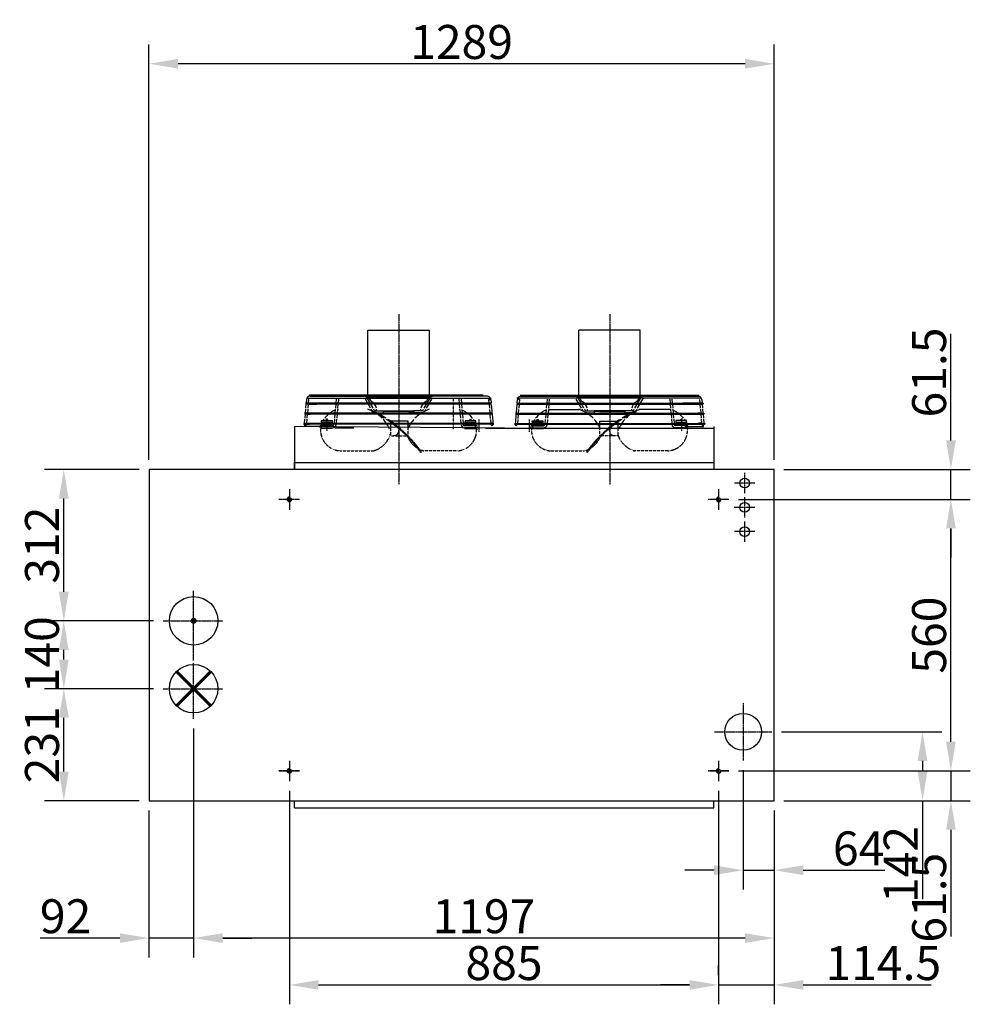
# Model space of a CAD drawing. Extents: x 0 to 17720, y 0 to 5260.
# Drawn here: x 6956 to 8916, y 719 to 2749 of the extents above; entities that cross this region are included whole.
import ezdxf

# ---------------------------------------------------------------- set-up
doc = ezdxf.new("R2010")
doc.units = 0
doc.header["$LTSCALE"] = 2
doc.header["$PDMODE"] = 3
doc.header["$PDSIZE"] = 0.5
doc.linetypes.add('CENTER', pattern=[2, 1.25, -0.25, 0.25, -0.25])
doc.linetypes.add('HIDDEN', pattern=[0.375, 0.25, -0.125])
doc.layers.get('DEFPOINTS').update_dxf_attribs({"linetype": 'CONTINUOUS'})
for name, color, linetype in [('CENTER', 1, 'CENTER'), ('DIMENSIONS', 5, 'CONTINUOUS'), ('HIDDEN', 4, 'HIDDEN'), ('MARK BV', 7, 'CONTINUOUS')]:
    doc.layers.add(name, color=color, linetype=linetype)
doc.styles.get("Standard").update_dxf_attribs({"font": 'ISOCP'})
doc.dimstyles.get("Standard").update_dxf_attribs({"dimscale": 10, "dimtxt": 3.5, "dimasz": 3, "dimexe": 2, "dimexo": 1, "dimgap": 0.5, "dimtad": 1, "dimdec": 1, "dimdsep": 46, "dimtxsty": 'Standard', "dimcen": -5, "dimclrd": 256, "dimclre": 256, "dimclrt": 256, "dimadec": 0, "dimazin": 0, "dimtfac": 1, "dimtdec": 1, "dimtmove": 0, "dimatfit": 3, "dimfxl": 0, "dimtvp": 0.75, "dimtolj": 1, "dimtzin": 0, "dimarcsym": 0})

# ---------------------------------------------------------------- blocks, each defined once
blk = doc.blocks.new('*D23')
at = {"layer": 'DEFPOINTS', "color": 0}
for p in [(7222.4, 2658.5), (7222.4, 1821.7), (8511.4, 1821.7)]:
    blk.add_point(p, dxfattribs=at)
at = {"layer": 'DIMENSIONS', "lineweight": -2}
for p, q in [((7222.4, 1841.7), (7222.4, 2698.5)), ((8511.4, 1841.7), (8511.4, 2698.5)), ((8451.4, 2658.5), (7282.4, 2658.5))]:
    blk.add_line(p, q, dxfattribs=at)
at = {"layer": 'DIMENSIONS'}
for points in [[(7282.4, 2668.5), (7282.4, 2648.5), (7222.4, 2658.5)], [(8451.4, 2668.5), (8451.4, 2648.5), (8511.4, 2658.5)]]:
    blk.add_solid(points, dxfattribs=at)
at = {"layer": 'DIMENSIONS', "insert": (7866.9, 2703.5), "char_height": 70, "attachment_point": 5}
blk.add_mtext('\\A1;1289', dxfattribs=at)
blk = doc.blocks.new('*D24')
at = {"layer": 'DEFPOINTS', "color": 0}
for p in [(7314.4, 1307.7), (8511.4, 1138.7), (7314.4, 855.4)]:
    blk.add_point(p, dxfattribs=at)
at = {"layer": 'DIMENSIONS', "lineweight": -2}
for p, q in [((7314.4, 1287.7), (7314.4, 815.4)), ((8511.4, 1118.7), (8511.4, 815.4)), ((8451.4, 855.4), (7374.4, 855.4))]:
    blk.add_line(p, q, dxfattribs=at)
at = {"layer": 'DIMENSIONS'}
for points in [[(7374.4, 865.4), (7374.4, 845.4), (7314.4, 855.4)], [(8451.4, 865.4), (8451.4, 845.4), (8511.4, 855.4)]]:
    blk.add_solid(points, dxfattribs=at)
at = {"layer": 'DIMENSIONS', "insert": (7912.9, 900.4), "char_height": 70, "attachment_point": 5}
blk.add_mtext('\\A1;1197', dxfattribs=at)
blk = doc.blocks.new('*D25')
at = {"layer": 'DEFPOINTS', "color": 0}
for p in [(7314.4, 1287.7), (7222.4, 1138.7), (7222.4, 855.4)]:
    blk.add_point(p, dxfattribs=at)
at = {"layer": 'DIMENSIONS', "lineweight": -2}
for p, q in [((7314.4, 1267.7), (7314.4, 815.4)), ((7222.4, 1118.7), (7222.4, 815.4)), ((7162.4, 855.4), (6998.3, 855.4)), ((7314.4, 855.4), (7222.4, 855.4)), ((7374.4, 855.4), (7434.4, 855.4))]:
    blk.add_line(p, q, dxfattribs=at)
at = {"layer": 'DIMENSIONS'}
for points in [[(7162.4, 865.4), (7162.4, 845.4), (7222.4, 855.4)], [(7374.4, 865.4), (7374.4, 845.4), (7314.4, 855.4)]]:
    blk.add_solid(points, dxfattribs=at)
at = {"layer": 'DIMENSIONS', "insert": (7050.4, 900.4), "char_height": 70, "attachment_point": 5}
blk.add_mtext('\\A1;92', dxfattribs=at)
blk = doc.blocks.new('*D26')
at = {"layer": 'DEFPOINTS', "color": 0}
for p in [(7046.8, 1821.7), (7222.4, 1821.7), (7251.4, 1509.7)]:
    blk.add_point(p, dxfattribs=at)
at = {"layer": 'DIMENSIONS', "lineweight": -2}
for p, q in [((7202.4, 1821.7), (7006.8, 1821.7)), ((7046.8, 1569.7), (7046.8, 1761.7)), ((7231.4, 1509.7), (7006.8, 1509.7))]:
    blk.add_line(p, q, dxfattribs=at)
at = {"layer": 'DIMENSIONS'}
for points in [[(7036.8, 1761.7), (7056.8, 1761.7), (7046.8, 1821.7)], [(7036.8, 1569.7), (7056.8, 1569.7), (7046.8, 1509.7)]]:
    blk.add_solid(points, dxfattribs=at)
at = {"layer": 'DIMENSIONS', "insert": (7001.8, 1665.7), "char_height": 70, "attachment_point": 5, "rotation": 90}
blk.add_mtext('\\A1;312', dxfattribs=at)
blk = doc.blocks.new('*D27')
at = {"layer": 'DEFPOINTS', "color": 0}
for p in [(7046.8, 1369.7), (7251.4, 1369.7), (7222.4, 1138.7)]:
    blk.add_point(p, dxfattribs=at)
at = {"layer": 'DIMENSIONS', "lineweight": -2}
for p, q in [((7231.4, 1369.7), (7006.8, 1369.7)), ((7046.8, 1198.7), (7046.8, 1309.7)), ((7202.4, 1138.7), (7006.8, 1138.7))]:
    blk.add_line(p, q, dxfattribs=at)
at = {"layer": 'DIMENSIONS'}
for points in [[(7036.8, 1309.7), (7056.8, 1309.7), (7046.8, 1369.7)], [(7036.8, 1198.7), (7056.8, 1198.7), (7046.8, 1138.7)]]:
    blk.add_solid(points, dxfattribs=at)
at = {"layer": 'DIMENSIONS', "insert": (7001.8, 1254.2), "char_height": 70, "attachment_point": 5, "rotation": 90}
blk.add_mtext('\\A1;231', dxfattribs=at)
blk = doc.blocks.new('*D28')
at = {"layer": 'DEFPOINTS', "color": 0}
for p in [(7046.8, 1509.7), (7251.4, 1509.7), (7251.4, 1369.7)]:
    blk.add_point(p, dxfattribs=at)
at = {"layer": 'DIMENSIONS', "lineweight": -2}
for p, q in [((7231.4, 1509.7), (7006.8, 1509.7)), ((7046.8, 1429.7), (7046.8, 1449.7)), ((7231.4, 1369.7), (7006.8, 1369.7))]:
    blk.add_line(p, q, dxfattribs=at)
at = {"layer": 'DIMENSIONS'}
for points in [[(7036.8, 1449.7), (7056.8, 1449.7), (7046.8, 1509.7)], [(7036.8, 1429.7), (7056.8, 1429.7), (7046.8, 1369.7)]]:
    blk.add_solid(points, dxfattribs=at)
at = {"layer": 'DIMENSIONS', "insert": (7001.8, 1439.7), "char_height": 70, "attachment_point": 5, "rotation": 90}
blk.add_mtext('\\A1;140', dxfattribs=at)
blk = doc.blocks.new('*D29')
at = {"layer": 'DEFPOINTS', "color": 0}
for p in [(8447.4, 1221.7), (8511.4, 1138.7), (8511.4, 995.4)]:
    blk.add_point(p, dxfattribs=at)
at = {"layer": 'DIMENSIONS', "lineweight": -2}
for p, q in [((8447.4, 1201.7), (8447.4, 955.4)), ((8511.4, 1118.7), (8511.4, 955.4)), ((8387.4, 995.4), (8327.4, 995.4)), ((8447.4, 995.4), (8511.4, 995.4)), ((8571.4, 995.4), (8739.6, 995.4))]:
    blk.add_line(p, q, dxfattribs=at)
at = {"layer": 'DIMENSIONS'}
for points in [[(8387.4, 1005.4), (8387.4, 985.4), (8447.4, 995.4)], [(8571.4, 1005.4), (8571.4, 985.4), (8511.4, 995.4)]]:
    blk.add_solid(points, dxfattribs=at)
at = {"layer": 'DIMENSIONS', "insert": (8685.5, 1040.4), "char_height": 70, "attachment_point": 5}
blk.add_mtext('\\A1;64', dxfattribs=at)
blk = doc.blocks.new('*D30')
at = {"layer": 'DEFPOINTS', "color": 0}
for p in [(8506.4, 1280.7), (8511.4, 1138.7), (8817.3, 1138.7)]:
    blk.add_point(p, dxfattribs=at)
at = {"layer": 'DIMENSIONS', "lineweight": -2}
for p, q in [((8526.4, 1280.7), (8857.3, 1280.7)), ((8817.3, 1220.7), (8817.3, 1198.7)), ((8531.4, 1138.7), (8857.3, 1138.7)), ((8817.3, 1138.7), (8817.3, 935.5))]:
    blk.add_line(p, q, dxfattribs=at)
at = {"layer": 'DIMENSIONS'}
for points in [[(8807.3, 1220.7), (8827.3, 1220.7), (8817.3, 1280.7)], [(8807.3, 1198.7), (8827.3, 1198.7), (8817.3, 1138.7)]]:
    blk.add_solid(points, dxfattribs=at)
at = {"layer": 'DIMENSIONS', "insert": (8772.3, 1007.1), "char_height": 70, "attachment_point": 5, "rotation": 90}
blk.add_mtext('\\A1;142', dxfattribs=at)
blk = doc.blocks.new('*D39')
at = {"layer": 'DEFPOINTS', "color": 0}
for p in [(8417.9, 1200.2), (8511.4, 1138.7), (8875.8, 1138.7)]:
    blk.add_point(p, dxfattribs=at)
at = {"layer": 'DIMENSIONS', "lineweight": -2}
for p, q in [((8875.8, 1260.2), (8875.8, 1320.2)), ((8437.9, 1200.2), (8915.8, 1200.2)), ((8875.8, 1200.2), (8875.8, 1138.7)), ((8531.4, 1138.7), (8915.8, 1138.7)), ((8875.8, 1078.7), (8875.8, 858.7))]:
    blk.add_line(p, q, dxfattribs=at)
at = {"layer": 'DIMENSIONS'}
for points in [[(8865.8, 1260.2), (8885.8, 1260.2), (8875.8, 1200.2)], [(8865.8, 1078.7), (8885.8, 1078.7), (8875.8, 1138.7)]]:
    blk.add_solid(points, dxfattribs=at)
at = {"layer": 'DIMENSIONS', "insert": (8830.8, 938.7), "char_height": 70, "attachment_point": 5, "rotation": 90}
blk.add_mtext('\\A1;61.5', dxfattribs=at)
blk = doc.blocks.new('*D40')
at = {"layer": 'DEFPOINTS', "color": 0}
for p in [(8511.4, 1821.7), (8511.4, 1760.2), (8875.8, 1760.2)]:
    blk.add_point(p, dxfattribs=at)
at = {"layer": 'DIMENSIONS', "lineweight": -2}
for p, q in [((8875.8, 1881.7), (8875.8, 2101.8)), ((8531.4, 1821.7), (8915.8, 1821.7)), ((8875.8, 1760.2), (8875.8, 1821.7)), ((8531.4, 1760.2), (8915.8, 1760.2)), ((8875.8, 1700.2), (8875.8, 1640.2))]:
    blk.add_line(p, q, dxfattribs=at)
at = {"layer": 'DIMENSIONS'}
for points in [[(8865.8, 1881.7), (8885.8, 1881.7), (8875.8, 1821.7)], [(8865.8, 1700.2), (8885.8, 1700.2), (8875.8, 1760.2)]]:
    blk.add_solid(points, dxfattribs=at)
at = {"layer": 'DIMENSIONS', "insert": (8830.8, 2021.8), "char_height": 70, "attachment_point": 5, "rotation": 90}
blk.add_mtext('\\A1;61.5', dxfattribs=at)
blk = doc.blocks.new('*D41')
at = {"layer": 'DEFPOINTS', "color": 0}
for p in [(8417.9, 1760.2), (8875.8, 1760.2), (8417.9, 1200.2)]:
    blk.add_point(p, dxfattribs=at)
at = {"layer": 'DIMENSIONS', "lineweight": -2}
for p, q in [((8437.9, 1760.2), (8915.8, 1760.2)), ((8875.8, 1260.2), (8875.8, 1700.2)), ((8437.9, 1200.2), (8915.8, 1200.2))]:
    blk.add_line(p, q, dxfattribs=at)
at = {"layer": 'DIMENSIONS'}
for points in [[(8865.8, 1700.2), (8885.8, 1700.2), (8875.8, 1760.2)], [(8865.8, 1260.2), (8885.8, 1260.2), (8875.8, 1200.2)]]:
    blk.add_solid(points, dxfattribs=at)
at = {"layer": 'DIMENSIONS', "insert": (8830.8, 1480.2), "char_height": 70, "attachment_point": 5, "rotation": 90}
blk.add_mtext('\\A1;560', dxfattribs=at)
blk = doc.blocks.new('*D42')
at = {"layer": 'DEFPOINTS', "color": 0}
for p in [(7511.9, 1179.2), (8396.9, 1179.2), (8396.9, 758.8)]:
    blk.add_point(p, dxfattribs=at)
at = {"layer": 'DIMENSIONS', "lineweight": -2}
for p, q in [((7511.9, 1159.2), (7511.9, 718.8)), ((8396.9, 1159.2), (8396.9, 718.8)), ((7571.9, 758.8), (8336.9, 758.8))]:
    blk.add_line(p, q, dxfattribs=at)
at = {"layer": 'DIMENSIONS'}
for points in [[(7571.9, 768.8), (7571.9, 748.8), (7511.9, 758.8)], [(8336.9, 768.8), (8336.9, 748.8), (8396.9, 758.8)]]:
    blk.add_solid(points, dxfattribs=at)
at = {"layer": 'DIMENSIONS', "insert": (7954.4, 803.8), "char_height": 70, "attachment_point": 5}
blk.add_mtext('\\A1;885', dxfattribs=at)
blk = doc.blocks.new('*D43')
at = {"layer": 'DEFPOINTS', "color": 0}
for p in [(8511.4, 1138.7), (8396.9, 758.8), (8396.9, 758.8)]:
    blk.add_point(p, dxfattribs=at)
at = {"layer": 'DIMENSIONS', "lineweight": -2}
for p, q in [((8511.4, 1118.7), (8511.4, 718.8)), ((8396.9, 778.8), (8396.9, 798.8)), ((8336.9, 758.8), (8276.9, 758.8)), ((8396.9, 758.8), (8511.4, 758.8)), ((8571.4, 758.8), (8835.4, 758.8))]:
    blk.add_line(p, q, dxfattribs=at)
at = {"layer": 'DIMENSIONS'}
for points in [[(8336.9, 768.8), (8336.9, 748.8), (8396.9, 758.8)], [(8571.4, 768.8), (8571.4, 748.8), (8511.4, 758.8)]]:
    blk.add_solid(points, dxfattribs=at)
at = {"layer": 'DIMENSIONS', "insert": (8736.4, 803.8), "char_height": 70, "attachment_point": 5}
blk.add_mtext('\\A1;114.5', dxfattribs=at)

msp = doc.modelspace()

# ---------------------------------------------------------------- linework, layer by layer
at = {"layer": 'CENTER'}
for p, q in [((7737.233, 2142.181), (7737.226, 1791.152)), ((8172.222, 2142.181), (8172.229, 1791.152)), ((7588.845, 1926.863), (7588.825, 1901.517)), ((7902.561, 1924.775), (7902.541, 1899.429)), ((8006.333, 1924.775), (8006.352, 1899.429)), ((8320.048, 1926.863), (8320.068, 1901.517)), ((8450.447, 1814.748), (8450.447, 1772.748)), ((8471.447, 1793.748), (8429.447, 1793.748)), ((7511.947, 1781.248), (7511.947, 1739.248)), ((7511.947, 1780.748), (7511.947, 1738.748)), ((8396.947, 1781.248), (8396.947, 1739.248)), ((8396.947, 1780.748), (8396.947, 1738.748)), ((7532.947, 1760.248), (7489.947, 1760.248)), ((7532.947, 1759.748), (7490.947, 1759.748)), ((8417.947, 1760.248), (8374.947, 1760.248)), ((8417.947, 1759.748), (8375.947, 1759.748)), ((8450.447, 1764.748), (8450.447, 1722.748)), ((8471.447, 1743.748), (8428.447, 1743.748)), ((8450.447, 1714.748), (8450.447, 1672.748)), ((8471.447, 1693.748), (8429.447, 1693.748)), ((7314.446, 1427.748), (7314.446, 1571.748)), ((7251.446, 1509.748), (7375.446, 1509.748)), ((7314.446, 1307.748), (7314.446, 1423.748)), ((7251.446, 1369.748), (7375.446, 1369.748)), ((8447.447, 1339.747), (8447.447, 1221.747)), ((8388.447, 1280.747), (8506.447, 1280.747)), ((7511.947, 1221.247), (7511.947, 1179.247)), ((7511.947, 1220.748), (7511.947, 1178.748)), ((8396.947, 1221.247), (8396.947, 1179.247)), ((8396.947, 1220.748), (8396.947, 1178.748)), ((7532.947, 1200.247), (7489.947, 1200.247)), ((7532.947, 1199.748), (7490.947, 1199.748)), ((8417.947, 1200.247), (8374.947, 1200.247)), ((8417.947, 1199.748), (8375.947, 1199.748))]:
    msp.add_line(p, q, dxfattribs=at)
at = {"layer": 'HIDDEN'}
for p, q in [((7850.264, 1904.817), (7850.312, 1967.465)), ((7720.055, 1904.917), (7720.044, 1891.474)), ((7720.044, 1891.474), (7757.064, 1891.445)), ((7757.064, 1891.445), (7757.074, 1904.889)), ((8151.829, 1891.445), (8151.819, 1904.889)), ((8188.849, 1891.474), (8151.829, 1891.445)), ((8188.839, 1904.917), (8188.849, 1891.474)), ((7616.607, 1860.373), (7685.244, 1860.32)), ((7782.51, 1857.013), (7783.996, 1858.048)), ((7857.425, 1860.187), (7788.787, 1860.24)), ((8051.469, 1860.187), (8120.106, 1860.24)), ((8126.383, 1857.013), (8124.898, 1858.048)), ((8292.287, 1860.373), (8223.649, 1860.32))]:
    msp.add_line(p, q, dxfattribs=at)
for centre, radius, start, end in [((7576.799, 1910.101), 2.263, 269.955836, 89.955836), ((7897.309, 1909.854), 2.263, 89.955836, 269.955836), ((8011.585, 1909.854), 2.263, 270.044164, 90.044164), ((8332.094, 1910.101), 2.263, 90.044164, 270.044164), ((7618.75, 1902.885), 42.566, 177.114144, 267.114144), ((7672.001, 1908.477), 49.945, 285.376508, 344.150791), ((7726.954, 1902.262), 10.705, 265.199515, 14.287584), ((7577.555, 1714.15), 249.833, 34.878218, 49.775783), ((7577.555, 1714.15), 251.643, 34.878218, 49.290088), ((7802.105, 1908.377), 49.945, 202.980093, 238.736999), ((7855.347, 1902.703), 42.566, 272.797527, 2.797527), ((8053.546, 1902.703), 42.566, 177.202473, 267.202473), ((8331.338, 1714.15), 251.643, 130.709912, 145.121782), ((8331.338, 1714.15), 249.833, 130.224217, 145.121782), ((8106.789, 1908.377), 49.945, 301.263001, 337.019907), ((8181.94, 1902.262), 10.705, 165.712416, 274.800485), ((8236.892, 1908.477), 49.945, 195.849209, 254.623492), ((8290.144, 1902.885), 42.566, 272.885856, 2.885856), ((7802.105, 1908.377), 49.945, 243.771579, 254.535164), ((8106.789, 1908.377), 49.945, 285.464836, 296.228421)]:
    msp.add_arc(centre, radius, start, end, dxfattribs=at)
at = {"layer": 'MARK BV'}
for p, q in [((7673.765, 2002.81), (7673.847, 2109.085)), ((7673.847, 2109.085), (7800.568, 2108.987)), ((7800.486, 2002.712), (7800.568, 2108.987)), ((8235.046, 2109.085), (8108.326, 2108.987)), ((8108.408, 2002.712), (8108.326, 2108.987)), ((8235.128, 2002.81), (8235.046, 2109.085)), ((7673.74, 1975.201), (7673.765, 2002.81)), ((7673.765, 2002.81), (7673.765, 2002.81)), ((7800.468, 1975.104), (7800.486, 2002.712)), ((8108.425, 1975.104), (8108.408, 2002.712)), ((8235.128, 2002.81), (8235.128, 2002.81)), ((8235.153, 1975.201), (8235.128, 2002.81)), ((7808.078, 1972.835), (7552.168, 1973.032)), ((7911.121, 1975.018), (7552.698, 1975.295)), ((7554.17, 1973.03), (7666.127, 1972.944)), ((7673.737, 1971.128), (7673.738, 1972.938)), ((7673.737, 1971.128), (7774.115, 1971.05)), ((7743.619, 1972.884), (7737.103, 1972.889)), ((7747.517, 1972.881), (7743.619, 1972.884)), ((7772.4, 1971.052), (7800.466, 1971.03)), ((7800.465, 1975.3), (7800.269, 1975.104)), ((7800.466, 1971.03), (7800.467, 1972.84)), ((7920.035, 1972.748), (7808.078, 1972.835)), ((7987.383, 1974.879), (7997.244, 1974.887)), ((7988.859, 1972.748), (8100.815, 1972.835)), ((7997.772, 1975.018), (8356.196, 1975.295)), ((8100.815, 1972.835), (8356.725, 1973.032)), ((8108.428, 1971.03), (8108.427, 1972.84)), ((8136.493, 1971.052), (8108.428, 1971.03)), ((8108.429, 1975.3), (8108.625, 1975.104)), ((8235.157, 1971.128), (8134.779, 1971.05)), ((8161.377, 1972.881), (8165.274, 1972.884)), ((8165.274, 1972.884), (8171.791, 1972.889)), ((8235.157, 1971.128), (8235.155, 1972.938)), ((8354.723, 1973.03), (8242.767, 1972.944)), ((7928.11, 1956.147), (7545.027, 1956.443)), ((7927.913, 1958.411), (7545.232, 1958.706)), ((7545.232, 1958.706), (7585.626, 1958.675)), ((7546.07, 1956.442), (7545.355, 1948.335)), ((7546.951, 1966.425), (7546.27, 1958.705)), ((7547.696, 1969.044), (7737.1, 1968.898)), ((7550.613, 1956.438), (7549.898, 1948.332)), ((7550.613, 1956.438), (7568.419, 1956.425)), ((7551.46, 1966.027), (7550.813, 1958.701)), ((7607.456, 1956.395), (7606.74, 1948.288)), ((7608.368, 1966.734), (7607.655, 1958.658)), ((7611.999, 1956.391), (7611.283, 1948.284)), ((7612.912, 1966.73), (7612.199, 1958.654)), ((7679.324, 1948.232), (7668.474, 1967.058)), ((7684.55, 1948.228), (7672.396, 1969.318)), ((7737.1, 1968.898), (7928.102, 1968.75)), ((7789.617, 1948.147), (7801.804, 1969.219)), ((7794.843, 1948.143), (7805.722, 1966.953)), ((7861.284, 1966.539), (7861.984, 1958.461)), ((7862.181, 1956.198), (7862.884, 1948.091)), ((7865.827, 1966.535), (7866.528, 1958.458)), ((7866.724, 1956.195), (7867.427, 1948.087)), ((7922.554, 1966.492), (7927.204, 1966.488)), ((7922.735, 1965.741), (7923.37, 1958.414)), ((7923.566, 1956.151), (7924.269, 1948.043)), ((7927.244, 1966.132), (7927.913, 1958.411)), ((7928.11, 1956.147), (7931.715, 1914.569)), ((7980.784, 1956.147), (7977.179, 1914.569)), ((7980.784, 1956.147), (8363.867, 1956.443)), ((8171.794, 1968.898), (7980.792, 1968.75)), ((7981.65, 1966.132), (7980.98, 1958.411)), ((7980.98, 1958.411), (8363.662, 1958.706)), ((7986.34, 1966.492), (7981.689, 1966.488)), ((7985.327, 1956.151), (7984.624, 1948.043)), ((7986.159, 1965.741), (7985.524, 1958.414)), ((8042.169, 1956.195), (8041.466, 1948.087)), ((8043.066, 1966.535), (8042.366, 1958.458)), ((8046.713, 1956.198), (8046.01, 1948.091)), ((8047.609, 1966.539), (8046.909, 1958.461)), ((8114.051, 1948.143), (8103.172, 1966.953)), ((8119.277, 1948.147), (8107.089, 1969.219)), ((8361.198, 1969.044), (8171.794, 1968.898)), ((8224.343, 1948.228), (8236.498, 1969.318)), ((8229.569, 1948.232), (8240.419, 1967.058)), ((8295.982, 1966.73), (8296.695, 1958.654)), ((8296.895, 1956.391), (8297.61, 1948.284)), ((8300.525, 1966.734), (8301.238, 1958.658)), ((8301.438, 1956.395), (8302.153, 1948.288)), ((8363.662, 1958.706), (8323.267, 1958.675)), ((8358.28, 1956.438), (8340.475, 1956.425)), ((8357.434, 1966.027), (8358.08, 1958.701)), ((8358.28, 1956.438), (8358.996, 1948.332)), ((8361.942, 1966.425), (8362.624, 1958.705)), ((8363.859, 1958.706), (8362.624, 1958.705)), ((8363.86, 1956.443), (8362.823, 1956.442)), ((8362.823, 1956.442), (8363.539, 1948.335)), ((7930.999, 1935.405), (7543.149, 1935.704)), ((7930.797, 1937.668), (7543.354, 1937.967)), ((7544.24, 1935.703), (7543.524, 1927.596)), ((7545.155, 1946.072), (7544.439, 1937.966)), ((7548.783, 1935.699), (7548.067, 1927.593)), ((7548.783, 1935.699), (7554.435, 1935.695)), ((7549.698, 1946.069), (7548.983, 1937.962)), ((7548.983, 1937.962), (7554.912, 1937.958)), ((7586.453, 1929.604), (7584.88, 1927.657)), ((7588.043, 1931.411), (7586.453, 1929.604)), ((7589.636, 1933.082), (7588.043, 1931.411)), ((7591.214, 1934.619), (7589.636, 1933.082)), ((7592.365, 1935.666), (7591.214, 1934.619)), ((7595.729, 1938.466), (7595.05, 1937.927)), ((7597.16, 1939.521), (7595.729, 1938.466)), ((7598.565, 1940.481), (7597.16, 1939.521)), ((7599.949, 1941.356), (7598.565, 1940.481)), ((7601.32, 1942.159), (7599.949, 1941.356)), ((7602.718, 1942.904), (7601.32, 1942.159)), ((7604.31, 1943.622), (7602.718, 1942.904)), ((7606.3, 1944.347), (7604.31, 1943.622)), ((7605.625, 1935.655), (7604.91, 1927.549)), ((7606.54, 1946.025), (7605.825, 1937.918)), ((7606.395, 1944.375), (7606.3, 1944.347)), ((7610.168, 1935.652), (7609.453, 1927.545)), ((7611.084, 1946.022), (7610.368, 1937.915)), ((7612.28, 1945.959), (7611.051, 1945.653)), ((7612.564, 1946.02), (7612.28, 1945.959)), ((7682.827, 1942.154), (7680.629, 1945.968)), ((7682.276, 1940.976), (7683.035, 1942.619)), ((7686.748, 1944.414), (7685.855, 1945.964)), ((7689.099, 1943.054), (7705.393, 1943.042)), ((7691.482, 1938.527), (7705.389, 1938.516)), ((7705.393, 1943.042), (7705.389, 1938.516)), ((7705.393, 1943.042), (7705.389, 1938.516)), ((7757.894, 1941.191), (7705.392, 1941.267)), ((7705.393, 1943.042), (7768.766, 1942.993)), ((7757.894, 1941.191), (7768.765, 1941.183)), ((7768.766, 1942.993), (7768.763, 1938.467)), ((7785.056, 1938.454), (7768.763, 1938.467)), ((7785.06, 1942.98), (7768.766, 1942.993)), ((7787.413, 1944.336), (7788.308, 1945.885)), ((7791.331, 1942.07), (7793.535, 1945.881)), ((7861.6, 1945.828), (7861.884, 1945.766)), ((7861.884, 1945.766), (7863.112, 1945.458)), ((7863.08, 1945.827), (7863.783, 1937.72)), ((7863.979, 1935.456), (7864.682, 1927.349)), ((7867.623, 1945.824), (7868.326, 1937.716)), ((7867.766, 1944.173), (7867.861, 1944.145)), ((7867.861, 1944.145), (7869.85, 1943.417)), ((7868.523, 1935.453), (7869.226, 1927.345)), ((7869.85, 1943.417), (7871.441, 1942.697)), ((7871.441, 1942.697), (7872.837, 1941.95)), ((7872.837, 1941.95), (7874.207, 1941.145)), ((7874.207, 1941.145), (7875.59, 1940.267)), ((7875.59, 1940.267), (7876.993, 1939.305)), ((7876.993, 1939.305), (7878.422, 1938.248)), ((7878.422, 1938.248), (7879.101, 1937.708)), ((7881.782, 1935.443), (7882.932, 1934.394)), ((7882.932, 1934.394), (7884.508, 1932.855)), ((7884.508, 1932.855), (7886.098, 1931.181)), ((7886.098, 1931.181), (7887.685, 1929.371)), ((7887.685, 1929.371), (7889.255, 1927.423)), ((7924.465, 1945.78), (7925.169, 1937.672)), ((7925.365, 1935.409), (7926.068, 1927.301)), ((7977.895, 1935.405), (8365.745, 1935.704)), ((7978.096, 1937.668), (8365.54, 1937.967)), ((7983.529, 1935.409), (7982.826, 1927.301)), ((7984.428, 1945.78), (7983.725, 1937.672)), ((8021.208, 1929.371), (8019.639, 1927.423)), ((8022.796, 1931.181), (8021.208, 1929.371)), ((8024.385, 1932.855), (8022.796, 1931.181)), ((8025.961, 1934.394), (8024.385, 1932.855)), ((8027.111, 1935.443), (8025.961, 1934.394)), ((8030.471, 1938.248), (8029.792, 1937.708)), ((8031.9, 1939.305), (8030.471, 1938.248)), ((8033.303, 1940.267), (8031.9, 1939.305)), ((8034.686, 1941.145), (8033.303, 1940.267)), ((8036.056, 1941.95), (8034.686, 1941.145)), ((8037.452, 1942.697), (8036.056, 1941.95)), ((8039.044, 1943.417), (8037.452, 1942.697)), ((8041.033, 1944.145), (8039.044, 1943.417)), ((8040.371, 1935.453), (8039.668, 1927.345)), ((8041.27, 1945.824), (8040.567, 1937.716)), ((8041.127, 1944.173), (8041.033, 1944.145)), ((8044.914, 1935.456), (8044.211, 1927.349)), ((8045.814, 1945.827), (8045.11, 1937.72)), ((8047.01, 1945.766), (8045.782, 1945.458)), ((8047.294, 1945.828), (8047.01, 1945.766)), ((8047.294, 1945.828), (8108.334, 1945.828)), ((8117.563, 1942.07), (8115.359, 1945.881)), ((8121.481, 1944.336), (8120.585, 1945.885)), ((8123.834, 1942.98), (8140.127, 1942.993)), ((8123.837, 1938.454), (8140.131, 1938.467)), ((8203.501, 1943.042), (8140.127, 1942.993)), ((8140.127, 1942.993), (8140.131, 1938.467)), ((8151, 1941.191), (8140.129, 1941.183)), ((8151, 1941.191), (8203.502, 1941.267)), ((8219.794, 1943.054), (8203.501, 1943.042)), ((8203.501, 1943.042), (8203.504, 1938.516)), ((8203.501, 1943.042), (8203.504, 1938.516)), ((8217.411, 1938.527), (8203.504, 1938.516)), ((8222.145, 1944.414), (8223.038, 1945.964)), ((8226.617, 1940.976), (8225.858, 1942.619)), ((8226.066, 1942.154), (8228.264, 1945.968)), ((8235.007, 1945.973), (8296.33, 1946.02)), ((8296.33, 1946.02), (8296.613, 1945.959)), ((8296.613, 1945.959), (8297.842, 1945.653)), ((8297.81, 1946.022), (8298.525, 1937.915)), ((8298.725, 1935.652), (8299.441, 1927.545)), ((8302.353, 1946.025), (8303.069, 1937.918)), ((8302.499, 1944.375), (8302.593, 1944.347)), ((8302.593, 1944.347), (8304.583, 1943.622)), ((8303.268, 1935.655), (8303.984, 1927.549)), ((8304.583, 1943.622), (8306.176, 1942.904)), ((8306.176, 1942.904), (8307.573, 1942.159)), ((8307.573, 1942.159), (8308.944, 1941.356)), ((8308.944, 1941.356), (8310.329, 1940.481)), ((8310.329, 1940.481), (8311.733, 1939.521)), ((8311.733, 1939.521), (8313.164, 1938.466)), ((8313.164, 1938.466), (8313.843, 1937.927)), ((8316.528, 1935.666), (8317.68, 1934.619)), ((8317.68, 1934.619), (8319.258, 1933.082)), ((8319.258, 1933.082), (8320.85, 1931.411)), ((8320.85, 1931.411), (8322.441, 1929.604)), ((8322.441, 1929.604), (8324.013, 1927.657)), ((8359.911, 1937.962), (8353.981, 1937.958)), ((8360.111, 1935.699), (8354.459, 1935.695)), ((8359.195, 1946.069), (8359.911, 1937.962)), ((8360.111, 1935.699), (8360.826, 1927.593)), ((8363.739, 1946.072), (8364.454, 1937.966)), ((8365.689, 1937.967), (8364.454, 1937.966)), ((8365.691, 1935.704), (8364.654, 1935.703)), ((8364.654, 1935.703), (8365.37, 1927.596)), ((7522.113, 1910.263), (7522.113, 1821.748)), ((7955.575, 1906.763), (7522.113, 1910.263)), ((7932.845, 1914.663), (7541.271, 1914.965)), ((7932.644, 1916.926), (7541.475, 1917.227)), ((7581.793, 1910.263), (7542.191, 1910.263)), ((7543.324, 1925.333), (7542.609, 1917.227)), ((7546.952, 1914.96), (7546.909, 1914.471)), ((7546.952, 1914.96), (7553.663, 1914.955)), ((7547.868, 1925.33), (7547.152, 1917.223)), ((7547.152, 1917.223), (7553.587, 1917.218)), ((7576.801, 1912.364), (7601.079, 1912.345)), ((7577.939, 1920.091), (7577.941, 1922.608)), ((7577.941, 1922.608), (7599.95, 1922.591)), ((7581.855, 1923.309), (7581.47, 1922.605)), ((7583.166, 1925.303), (7581.855, 1923.309)), ((7584.88, 1927.657), (7584.812, 1927.564)), ((7599.95, 1922.591), (7599.947, 1918.894)), ((7604.71, 1925.286), (7603.994, 1917.179)), ((7609.253, 1925.282), (7608.538, 1917.176)), ((7720.062, 1914.827), (7720.055, 1904.917)), ((7720.068, 1921.741), (7720.064, 1917.09)), ((7757.087, 1921.712), (7720.068, 1921.741)), ((7757.074, 1904.889), (7757.082, 1914.798)), ((7757.084, 1917.061), (7757.087, 1921.712)), ((7864.879, 1925.085), (7865.582, 1916.978)), ((7869.422, 1925.082), (7870.125, 1916.974)), ((7897.311, 1912.117), (7873.033, 1912.136)), ((7874.178, 1922.38), (7874.175, 1918.683)), ((7896.187, 1922.363), (7874.178, 1922.38)), ((7889.255, 1927.423), (7889.323, 1927.33)), ((7890.965, 1925.065), (7892.273, 1923.07)), ((7892.273, 1923.07), (7892.657, 1922.365)), ((7896.185, 1919.846), (7896.187, 1922.363)), ((7926.264, 1925.038), (7926.967, 1916.93)), ((7927.163, 1914.667), (7927.206, 1914.178)), ((7976.048, 1914.663), (8367.623, 1914.965)), ((7976.25, 1916.926), (8367.418, 1917.227)), ((7981.73, 1914.667), (7981.688, 1914.178)), ((7982.629, 1925.038), (7981.926, 1916.93)), ((8011.583, 1912.117), (8035.861, 1912.136)), ((8012.707, 1922.363), (8034.716, 1922.38)), ((8012.709, 1919.846), (8012.707, 1922.363)), ((8016.62, 1923.07), (8016.236, 1922.365)), ((8017.928, 1925.065), (8016.62, 1923.07)), ((8019.639, 1927.423), (8019.57, 1927.33)), ((8034.716, 1922.38), (8034.719, 1918.683)), ((8039.472, 1925.082), (8038.769, 1916.974)), ((8044.015, 1925.085), (8043.312, 1916.978)), ((8151.806, 1921.712), (8188.826, 1921.741)), ((8151.81, 1917.061), (8151.806, 1921.712)), ((8151.819, 1904.889), (8151.811, 1914.798)), ((8188.826, 1921.741), (8188.829, 1917.09)), ((8188.831, 1914.827), (8188.839, 1904.917)), ((8299.64, 1925.282), (8300.356, 1917.176)), ((8304.184, 1925.286), (8304.899, 1917.179)), ((8332.092, 1912.364), (8307.815, 1912.345)), ((8330.953, 1922.608), (8308.944, 1922.591)), ((8308.944, 1922.591), (8308.946, 1918.894)), ((8324.013, 1927.657), (8324.082, 1927.564)), ((8325.727, 1925.303), (8327.038, 1923.309)), ((8327.038, 1923.309), (8327.423, 1922.605)), ((8327.101, 1910.263), (8366.703, 1910.263)), ((8330.955, 1920.091), (8330.953, 1922.608)), ((8361.941, 1914.96), (8355.231, 1914.955)), ((8361.741, 1917.223), (8355.306, 1917.218)), ((8361.026, 1925.33), (8361.741, 1917.223)), ((8361.941, 1914.96), (8361.984, 1914.471)), ((8365.569, 1925.333), (8366.285, 1917.227)), ((8367.52, 1917.227), (8366.285, 1917.227)), ((8367.521, 1914.964), (8366.485, 1914.964)), ((8366.485, 1914.964), (8366.493, 1914.869)), ((8386.78, 1910.263), (8386.78, 1821.748)), ((7576.673, 1907.841), (7576.237, 1905.028)), ((7576.798, 1907.838), (7601.075, 1907.819)), ((7645.021, 1906.763), (7605.419, 1906.763)), ((7848.241, 1906.763), (7848.241, 1906.763)), ((7897.307, 1907.591), (7873.029, 1907.61)), ((7897.432, 1907.594), (7898.07, 1903.427)), ((7916.275, 1906.763), (8387.718, 1906.763)), ((8011.461, 1907.594), (8010.823, 1903.427)), ((8011.586, 1907.591), (8035.864, 1907.61)), ((8060.652, 1906.763), (8060.652, 1906.763)), ((8263.872, 1906.763), (8303.474, 1906.763)), ((8332.096, 1907.838), (8307.818, 1907.819)), ((8332.221, 1907.841), (8332.656, 1905.028)), ((7522.113, 1821.748), (7522.113, 1836.748)), ((7522.113, 1836.415), (8386.78, 1836.415)), ((7522.113, 1836.415), (7522.113, 1821.748)), ((7640.88, 1836.415), (8386.78, 1836.415)), ((8386.78, 1836.415), (8386.78, 1821.748)), ((8386.78, 1836.415), (8386.78, 1821.748)), ((8511.447, 1821.748), (7222.446, 1821.748)), ((7222.446, 1821.748), (7222.446, 1138.747)), ((8511.447, 1138.747), (8511.447, 1821.748)), ((7222.446, 1138.747), (8511.447, 1138.747)), ((7522.113, 1124.081), (7522.113, 1138.747)), ((8386.78, 1124.081), (8386.78, 1138.747)), ((7522.113, 1124.081), (8386.78, 1124.081))]:
    msp.add_line(p, q, dxfattribs=at)
at = {"layer": 'MARK BV', "const_width": 6.25}
msp.add_lwpolyline([(7311.321, 1509.748, 1), (7317.571, 1509.748, 1)], format="xyb", close=True, dxfattribs=at)
for points in [[(7314.446, 1369.748), (7279.091, 1405.103)], [(7314.446, 1369.748), (7349.802, 1405.103)], [(7314.446, 1369.748), (7279.091, 1334.392)], [(7314.446, 1369.748), (7349.802, 1334.392)]]:
    msp.add_lwpolyline(points, dxfattribs=at)
at = {"layer": 'MARK BV'}
for centre, radius in [((8363.859, 1957.574), 1.132), ((8365.69, 1936.835), 1.132), ((8367.52, 1916.096), 1.132), ((8450.447, 1793.748), 10), ((7511.947, 1760.248), 3.8), ((8396.947, 1760.248), 3.8), ((8450.447, 1743.748), 10), ((8450.447, 1693.748), 10), ((7314.446, 1509.748), 50), ((7314.446, 1369.748), 50), ((8447.447, 1280.747), 38), ((7511.947, 1200.247), 3.8), ((8396.947, 1200.247), 3.8)]:
    msp.add_circle(centre, radius, dxfattribs=at)
for centre, radius, start, end in [((7554.165, 1965.789), 7.242, 89.955774, 174.955836), ((7666.121, 1965.702), 7.242, 29.955836, 89.955836), ((7685.873, 1970.169), 9.465, 174.201621, 238.840154), ((7788.328, 1970.09), 9.465, 301.071518, 5.710051), ((7808.073, 1965.593), 7.242, 89.955836, 149.955836), ((7920.029, 1965.507), 7.242, 26.621659, 89.955897), ((7988.864, 1965.507), 7.242, 90.044103, 153.378341), ((8100.821, 1965.593), 7.242, 30.044164, 90.044164), ((8120.566, 1970.09), 9.465, 174.289949, 238.928482), ((8223.02, 1970.169), 9.465, 301.159846, 5.798379), ((8242.772, 1965.702), 7.242, 90.044164, 150.044164), ((8354.729, 1965.789), 7.242, 5.044164, 90.044226), ((7554.165, 1965.789), 2.716, 158.644879, 174.955836), ((7666.121, 1965.702), 2.716, 29.955836, 89.956035), ((7666.121, 1965.702), 2.716, 29.955836, 89.955836), ((7670.551, 1943.521), 21.277, 12.76551, 60.664474), ((7803.608, 1943.419), 21.277, 119.247198, 167.146162), ((7920.051, 1965.488), 2.696, 0.752485, 21.8607), ((7988.842, 1965.488), 2.696, 158.1393, 179.247515), ((8105.285, 1943.419), 21.277, 12.853838, 60.752802), ((8238.342, 1943.521), 21.277, 119.335526, 167.23449), ((8242.772, 1965.702), 2.716, 90.043965, 150.044164), ((8242.772, 1965.702), 2.716, 90.044164, 150.044164), ((7650.332, 1875.922), 73.906, 63.873403, 71.414449), ((7577.555, 1714.15), 249.833, 63.562102, 65.21821), ((7577.555, 1714.15), 251.643, 62.743249, 65.21821), ((7689.101, 1945.77), 2.716, 209.955836, 269.955836), ((7689.101, 1945.77), 2.716, 209.955836, 269.955836), ((7670.551, 1943.521), 21.277, 358.736961, 6.579893), ((7577.555, 1714.15), 249.833, 58.632971, 62.417568), ((7650.332, 1875.922), 73.906, 44.228891, 52.206291), ((7577.555, 1714.15), 251.643, 57.962057, 61.637181), ((7823.724, 1875.788), 73.906, 126.076609, 135.68278), ((7803.608, 1943.419), 21.277, 173.331779, 181.174711), ((7823.724, 1875.788), 73.906, 108.497223, 122.984642), ((7785.062, 1945.696), 2.716, 269.955836, 329.955836), ((8085.17, 1875.788), 73.906, 57.015358, 71.502777), ((8123.831, 1945.696), 2.716, 210.044164, 270.044164), ((8105.285, 1943.419), 21.277, 358.825289, 6.668221), ((8085.17, 1875.788), 73.906, 44.31722, 53.923391), ((8331.338, 1714.15), 251.643, 118.362819, 122.037943), ((8331.338, 1714.15), 249.833, 117.582432, 121.367029), ((8258.562, 1875.922), 73.906, 127.793709, 135.771109), ((8331.338, 1714.15), 251.643, 114.78179, 117.256751), ((8238.342, 1943.521), 21.277, 173.420107, 181.263039), ((8219.792, 1945.77), 2.716, 270.044164, 330.044164), ((8219.792, 1945.77), 2.716, 270.044164, 330.044164), ((8331.338, 1714.15), 249.833, 114.78179, 116.437898), ((8258.562, 1875.922), 73.906, 108.585551, 116.126597), ((7544.681, 1915.255), 2.291, 187.320257, 352.591415), ((7576.799, 1910.101), 2.263, 89.955836, 269.955836), ((7588.945, 1922.6), 2.28, 359.955836, 179.955836), ((7601.081, 1915.061), 7.242, 269.955836, 354.955836), ((7601.081, 1915.061), 2.716, 269.955836, 354.955836), ((7650.332, 1875.922), 73.906, 33.856908, 41.827026), ((7577.555, 1714.15), 249.833, 54.320589, 57.648487), ((7650.332, 1875.922), 73.906, 23.100875, 31.768269), ((7577.555, 1714.15), 251.643, 53.749531, 57.002371), ((7577.555, 1714.15), 249.833, 49.775783, 53.439222), ((7577.555, 1714.15), 251.643, 49.290088, 53.439222), ((7823.724, 1875.788), 73.906, 148.143403, 154.394197), ((7823.724, 1875.788), 73.906, 138.084646, 146.054764), ((7873.035, 1914.851), 7.242, 184.955836, 269.955836), ((7873.035, 1914.851), 2.716, 184.955836, 269.955836), ((7885.182, 1922.371), 2.28, 359.955836, 179.955836), ((7897.309, 1909.854), 2.263, 269.955836, 89.955836), ((7929.435, 1914.959), 2.291, 187.320257, 352.591415), ((7979.458, 1914.959), 2.291, 187.408585, 352.679743), ((8011.585, 1909.854), 2.263, 90.044164, 270.044164), ((8023.711, 1922.371), 2.28, 0.044164, 180.044164), ((8035.859, 1914.851), 2.716, 270.044164, 355.044164), ((8035.859, 1914.851), 7.242, 270.044164, 355.044164), ((8085.17, 1875.788), 73.906, 33.945236, 41.915354), ((8085.17, 1875.788), 73.906, 25.605803, 31.856597), ((8331.338, 1714.15), 251.643, 126.560778, 130.709912), ((8331.338, 1714.15), 249.833, 126.560778, 130.224217), ((8331.338, 1714.15), 251.643, 122.997629, 126.250469), ((8331.338, 1714.15), 249.833, 122.351513, 125.679411), ((8258.562, 1875.922), 73.906, 148.231731, 156.899125), ((8258.562, 1875.922), 73.906, 138.172974, 146.143092), ((8307.812, 1915.061), 7.242, 185.044164, 270.044164), ((8307.812, 1915.061), 2.716, 185.044164, 270.044164), ((8319.948, 1922.6), 2.28, 0.044164, 180.044164), ((8332.094, 1910.101), 2.263, 270.044164, 90.044164), ((8364.213, 1915.255), 2.291, 187.408585, 352.679743), ((7726.954, 1902.262), 10.705, 14.665251, 24.862359), ((8181.94, 1902.262), 10.705, 155.137641, 165.334749), ((7511.947, 1760.248), 4.8, 73.466737, 13.674619), ((8396.947, 1760.248), 4.8, 73.466737, 13.674619), ((7511.947, 1200.247), 4.8, 73.466737, 13.674619), ((8396.947, 1200.247), 4.8, 73.466737, 13.674619)]:
    msp.add_arc(centre, radius, start, end, dxfattribs=at)
for points in [[(7576.801, 1912.364), (7576.808, 1920.776), (7601.278, 1912.352), (7601.285, 1920.758)], [(7897.311, 1912.117), (7897.317, 1920.529), (7872.833, 1912.143), (7872.84, 1920.548)], [(8011.583, 1912.117), (8011.576, 1920.529), (8036.06, 1912.143), (8036.054, 1920.548)], [(8332.092, 1912.364), (8332.086, 1920.776), (8307.615, 1912.352), (8307.609, 1920.758)], [(7576.798, 1907.838), (7576.795, 1905.028), (7601.196, 1907.82), (7601.194, 1905.009)], [(7897.307, 1907.591), (7897.305, 1904.781), (7872.908, 1907.611), (7872.906, 1904.8)], [(8011.586, 1907.591), (8011.589, 1904.781), (8035.985, 1907.611), (8035.987, 1904.8)], [(8332.096, 1907.838), (8332.098, 1905.028), (8307.697, 1907.82), (8307.699, 1905.009)]]:
    msp.add_solid(points, dxfattribs=at)

# ---------------------------------------------------------------- dimensions: what is measured, and where the dimension line sits
at = {"layer": 'DIMENSIONS'}
for base, p1, p2, picture, middle in [((7222.446, 2658.516), (8511.447, 1821.748), (7222.446, 1821.748), '*D23', (7866.947, 2703.523)), ((7314.446, 855.413), (8511.447, 1138.747), (7314.446, 1307.748), '*D24', (7912.947, 900.413)), ((7222.446, 855.413), (7314.446, 1287.748), (7222.446, 1138.747), '*D25', (7050.395, 900.437)), ((8511.447, 995.413), (8447.447, 1221.747), (8511.447, 1138.747), '*D29', (8685.541, 1040.413)), ((8396.947, 758.816), (7511.947, 1179.247), (8396.947, 1179.247), '*D42', (7954.447, 803.816))]:
    dim = msp.add_linear_dim(base=base, p1=p1, p2=p2, dimstyle='Standard', override={"dimscale": 20, "dimcen": -1}, dxfattribs=at)
    dim.commit()
    dim.dimension.update_dxf_attribs({"geometry": picture, "text_midpoint": middle})
dim = msp.add_linear_dim(base=(8875.77, 1760.248), p1=(8511.447, 1821.748), p2=(8511.447, 1760.248), angle=90, dimstyle='Standard', override={"dimscale": 20, "dimcen": -1}, dxfattribs=at)
dim.commit()
dim.dimension.update_dxf_attribs({"geometry": '*D40', "text_midpoint": (8875.77, 2021.792), "dimtype": 160})
for base, p1, p2, picture, middle in [((7046.78, 1821.748), (7251.446, 1509.748), (7222.446, 1821.748), '*D26', (7001.773, 1665.748)), ((8875.77, 1760.248), (8417.947, 1200.247), (8417.947, 1760.248), '*D41', (8830.77, 1480.248)), ((7046.78, 1509.748), (7251.446, 1369.748), (7251.446, 1509.748), '*D28', (7001.78, 1439.748)), ((7046.78, 1369.748), (7222.446, 1138.747), (7251.446, 1369.748), '*D27', (7001.773, 1254.247)), ((8875.77, 1138.747), (8417.947, 1200.247), (8511.447, 1138.747), '*D39', (8830.77, 938.703)), ((8817.301, 1138.747), (8506.447, 1280.747), (8511.447, 1138.747), '*D30', (8772.294, 1007.145))]:
    dim = msp.add_linear_dim(base=base, p1=p1, p2=p2, angle=90, dimstyle='Standard', override={"dimscale": 20, "dimcen": -1}, dxfattribs=at)
    dim.commit()
    dim.dimension.update_dxf_attribs({"geometry": picture, "text_midpoint": middle})
dim = msp.add_linear_dim(base=(8396.947, 758.816), p1=(8511.447, 1138.747), p2=(8396.947, 758.816), dimstyle='Standard', override={"dimscale": 20, "dimcen": -1}, dxfattribs=at)
dim.commit()
dim.dimension.update_dxf_attribs({"geometry": '*D43', "text_midpoint": (8736.438, 758.816), "dimtype": 160})

doc.saveas('drawing.dxf')
